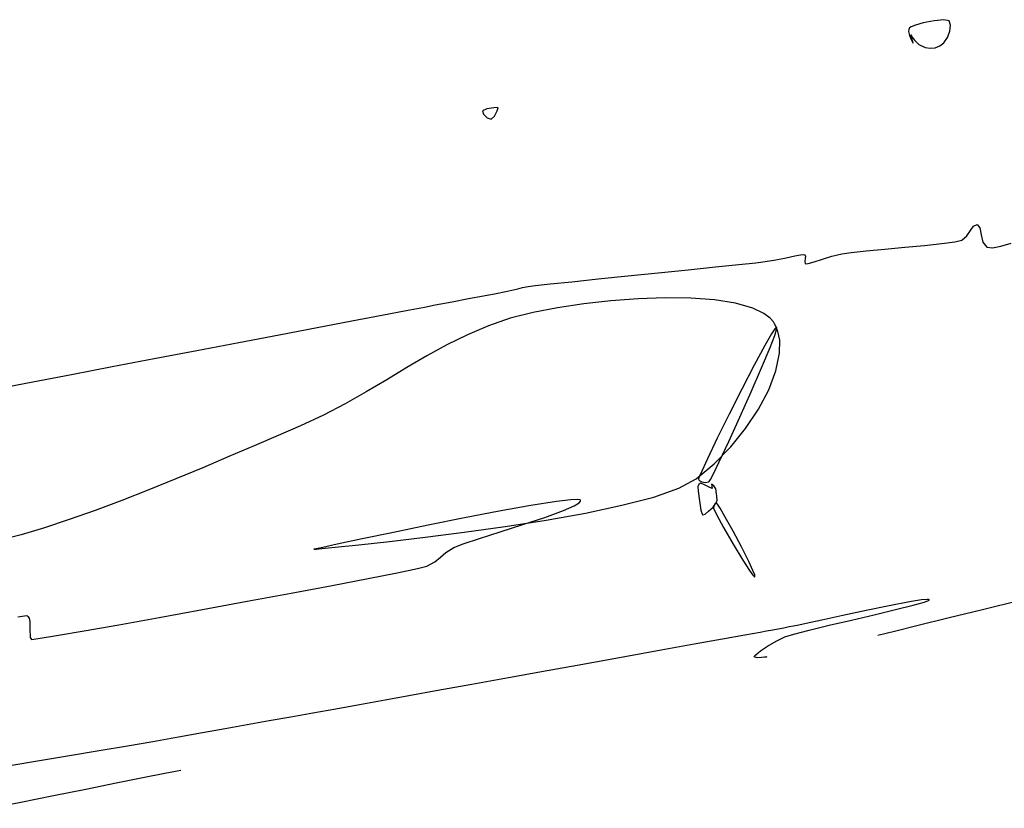
# Model space of a CAD drawing. Units: metres. Extents: x 241886 to 272603, y 8661449 to 8669241.
# Drawn here: x 259425 to 259477, y 8665338 to 8665379 of the extents above; entities that cross this region are included whole.
import ezdxf

# ---------------------------------------------------------------- set-up
doc = ezdxf.new("R2010")
doc.units = ezdxf.units.M
doc.layers.add('02_TIN Mn', color=7, linetype='Continuous', true_color=0x757500)
doc.layers.add('05_PERF', color=7, linetype='Continuous')

# ---------------------------------------------------------------- blocks, each defined once
blk = doc.blocks.new('TIN 023')
at = {"layer": '02_TIN Mn', "linetype": 'Continuous', "lineweight": -3, "elevation": 23}
for points in [[(259423.68, 8665359.71), (259425.526, 8665360.064), (259427.547, 8665360.45), (259429.691, 8665360.86), (259431.908, 8665361.284), (259434.147, 8665361.711), (259436.355, 8665362.133), (259438.483, 8665362.539), (259440.479, 8665362.92), (259442.291, 8665363.266), (259443.869, 8665363.567), (259445.162, 8665363.814), (259446.118, 8665363.996), (259446.687, 8665364.105), (259447.579, 8665364.275), (259448.44, 8665364.438), (259449.226, 8665364.587), (259449.896, 8665364.715), (259450.406, 8665364.814), (259450.714, 8665364.876), (259451.024, 8665364.951), (259451.268, 8665365.018), (259451.579, 8665365.082), (259451.936, 8665365.125), (259452.732, 8665365.21), (259453.872, 8665365.328), (259455.262, 8665365.471), (259456.807, 8665365.629), (259458.413, 8665365.794), (259459.984, 8665365.955), (259461.428, 8665366.104), (259462.648, 8665366.231), (259463.55, 8665366.328), (259464.04, 8665366.385), (259464.601, 8665366.479), (259465.139, 8665366.589), (259465.605, 8665366.687), (259465.891, 8665366.739), (259466.039, 8665366.752), (259466.099, 8665366.746), (259466.117, 8665366.737), (259466.135, 8665366.717), (259466.152, 8665366.662), (259466.145, 8665366.556), (259466.118, 8665366.404), (259466.149, 8665366.267), (259466.307, 8665366.277), (259466.622, 8665366.374), (259467.049, 8665366.518), (259467.546, 8665366.673), (259468.067, 8665366.799), (259468.568, 8665366.869), (259469.357, 8665366.951), (259470.33, 8665367.042), (259471.386, 8665367.138), (259472.421, 8665367.236), (259473.333, 8665367.332), (259474.02, 8665367.424), (259474.379, 8665367.508), (259474.647, 8665367.733), (259474.836, 8665368.017), (259474.997, 8665368.253), (259475.179, 8665368.33), (259475.321, 8665368.152), (259475.392, 8665367.796), (259475.483, 8665367.411), (259475.689, 8665367.148), (259475.997, 8665367.106), (259476.431, 8665367.189), (259476.968, 8665367.348)], [(259477.449, 8665348.555), (259475.466, 8665348.067), (259473.653, 8665347.622), (259472.084, 8665347.236), (259470.831, 8665346.928), (259469.966, 8665346.714)], [(259424.729, 8665347.702), (259425.085, 8665347.755), (259425.204, 8665347.764), (259425.226, 8665347.76), (259425.265, 8665347.725), (259425.321, 8665347.632), (259425.361, 8665347.453), (259425.365, 8665347.192), (259425.369, 8665346.928), (259425.378, 8665346.752), (259425.383, 8665346.608), (259425.444, 8665346.506), (259425.804, 8665346.552), (259426.763, 8665346.71), (259428.214, 8665346.961), (259430.05, 8665347.287), (259432.164, 8665347.668), (259434.448, 8665348.084), (259436.796, 8665348.516), (259439.101, 8665348.945), (259441.256, 8665349.352), (259443.154, 8665349.716), (259444.688, 8665350.02), (259445.751, 8665350.243), (259446.236, 8665350.366), (259446.656, 8665350.592), (259446.955, 8665350.835), (259447.25, 8665351.09), (259447.66, 8665351.352), (259448.146, 8665351.541), (259449.004, 8665351.823), (259450.099, 8665352.168), (259451.292, 8665352.548), (259452.448, 8665352.933), (259453.429, 8665353.294), (259453.997, 8665353.546), (259454.25, 8665353.703), (259454.319, 8665353.789), (259454.321, 8665353.826), (259454.301, 8665353.847), (259454.182, 8665353.871), (259453.825, 8665353.86), (259453.054, 8665353.77), (259451.708, 8665353.555), (259450.054, 8665353.255), (259448.217, 8665352.9), (259446.32, 8665352.519), (259444.488, 8665352.141), (259442.847, 8665351.796), (259441.52, 8665351.514), (259440.769, 8665351.353), (259440.428, 8665351.28), (259440.322, 8665351.258), (259440.308, 8665351.255), (259440.32, 8665351.256), (259440.415, 8665351.266), (259440.723, 8665351.295), (259441.415, 8665351.363), (259442.67, 8665351.492), (259444.277, 8665351.667), (259446.151, 8665351.887), (259448.206, 8665352.149), (259450.355, 8665352.45), (259452.512, 8665352.788), (259454.592, 8665353.161), (259456.507, 8665353.566), (259458.173, 8665354.001), (259459.503, 8665354.464), (259460.41, 8665354.951), (259461.35, 8665355.739), (259462.224, 8665356.636), (259463.011, 8665357.609), (259463.684, 8665358.622), (259464.222, 8665359.643), (259464.6, 8665360.637), (259464.794, 8665361.57), (259464.801, 8665362.249), (259464.711, 8665362.707), (259464.604, 8665362.985), (259464.536, 8665363.115), (259464.536, 8665363.115), (259464.469, 8665363.216), (259464.303, 8665363.405), (259463.972, 8665363.656), (259463.391, 8665363.934), (259462.471, 8665364.195), (259461.369, 8665364.367), (259460.125, 8665364.457), (259458.777, 8665364.473), (259457.364, 8665364.423), (259455.925, 8665364.315), (259454.497, 8665364.156), (259453.12, 8665363.953), (259451.832, 8665363.715), (259450.632, 8665363.411), (259449.485, 8665363.014), (259448.379, 8665362.541), (259447.302, 8665362.005), (259446.244, 8665361.422), (259445.191, 8665360.806), (259444.132, 8665360.173), (259443.056, 8665359.536), (259441.951, 8665358.911), (259440.804, 8665358.312), (259439.605, 8665357.754), (259438.429, 8665357.244), (259437.166, 8665356.699), (259435.836, 8665356.128), (259434.456, 8665355.543), (259433.043, 8665354.957), (259431.616, 8665354.379), (259430.193, 8665353.822), (259428.792, 8665353.296), (259427.431, 8665352.812), (259426.127, 8665352.383), (259424.899, 8665352.02), (259423.764, 8665351.733)], [(259464.129, 8665345.588), (259464.095, 8665345.587), (259464.006, 8665345.578), (259463.84, 8665345.557), (259463.617, 8665345.541), (259463.463, 8665345.588), (259463.544, 8665345.707), (259463.794, 8665345.908), (259464.164, 8665346.157), (259464.607, 8665346.415), (259465.075, 8665346.646), (259465.54, 8665346.796), (259466.349, 8665347.006), (259467.396, 8665347.258), (259468.573, 8665347.533), (259469.773, 8665347.812), (259470.889, 8665348.077), (259471.815, 8665348.309), (259472.346, 8665348.458), (259472.586, 8665348.543), (259472.658, 8665348.584), (259472.665, 8665348.6), (259472.649, 8665348.612), (259472.551, 8665348.619), (259472.253, 8665348.59), (259471.622, 8665348.488), (259470.565, 8665348.286), (259469.347, 8665348.035), (259468.115, 8665347.771), (259467.015, 8665347.53), (259466.196, 8665347.349), (259465.804, 8665347.264), (259465.524, 8665347.209), (259465.302, 8665347.166), (259465.023, 8665347.112), (259464.721, 8665347.057), (259464.449, 8665347.007), (259464.109, 8665346.946), (259463.767, 8665346.884), (259462.974, 8665346.741), (259461.799, 8665346.528), (259460.309, 8665346.258), (259458.574, 8665345.944), (259456.661, 8665345.597), (259454.64, 8665345.231), (259452.577, 8665344.858), (259450.543, 8665344.49), (259448.604, 8665344.14), (259446.83, 8665343.819), (259445.289, 8665343.541), (259444.049, 8665343.318), (259442.709, 8665343.077), (259441.448, 8665342.851), (259440.247, 8665342.636), (259439.086, 8665342.428), (259437.944, 8665342.224), (259436.802, 8665342.021), (259435.641, 8665341.813), (259434.44, 8665341.599), (259433.179, 8665341.374), (259431.838, 8665341.134), (259430.493, 8665340.899), (259429.015, 8665340.648), (259427.457, 8665340.387), (259425.873, 8665340.124), (259424.317, 8665339.865)], [(259423.222, 8665337.629), (259424.893, 8665337.958), (259426.613, 8665338.302), (259428.306, 8665338.642), (259429.898, 8665338.963), (259431.311, 8665339.248), (259432.471, 8665339.48), (259433.302, 8665339.642)]]:
    blk.add_lwpolyline(points, dxfattribs=at)
for points in [[(259471.764, 8665378.19), (259471.771, 8665378.18), (259471.809, 8665378.132), (259471.915, 8665378.008), (259472.127, 8665377.809), (259472.456, 8665377.638), (259472.717, 8665377.609), (259472.976, 8665377.636), (259473.222, 8665377.729), (259473.442, 8665377.897), (259473.626, 8665378.165), (259473.752, 8665378.501), (259473.79, 8665378.823), (259473.71, 8665379.051), (259473.428, 8665379.108), (259472.922, 8665379.056), (259472.347, 8665378.936), (259471.942, 8665378.817), (259471.721, 8665378.726), (259471.633, 8665378.671), (259471.61, 8665378.645), (259471.59, 8665378.6), (259471.581, 8665378.486), (259471.623, 8665378.284), (259471.729, 8665378.027), (259471.816, 8665377.874), (259471.79, 8665377.988), (259471.732, 8665378.197), (259471.706, 8665378.312), (259471.734, 8665378.259), (259471.764, 8665378.19)], [(259449.994, 8665374.472), (259449.991, 8665374.474), (259449.977, 8665374.479), (259449.967, 8665374.482), (259449.768, 8665374.469), (259449.392, 8665374.419), (259449.167, 8665374.317), (259449.227, 8665374.138), (259449.414, 8665373.946), (259449.618, 8665373.868), (259449.793, 8665374.034), (259449.935, 8665374.32), (259449.994, 8665374.472)], [(259461.08, 8665354.807), (259461.096, 8665354.825), (259461.158, 8665354.925), (259461.314, 8665355.223), (259461.623, 8665355.855), (259462.127, 8665356.927), (259462.706, 8665358.194), (259463.3, 8665359.526), (259463.85, 8665360.794), (259464.296, 8665361.87), (259464.537, 8665362.505), (259464.631, 8665362.806), (259464.645, 8665362.909), (259464.636, 8665362.927), (259464.616, 8665362.922), (259464.544, 8665362.845), (259464.367, 8665362.577), (259464.021, 8665361.977), (259463.459, 8665360.933), (259462.812, 8665359.683), (259462.144, 8665358.359), (259461.519, 8665357.092), (259460.999, 8665356.012), (259460.702, 8665355.37), (259460.571, 8665355.062), (259460.534, 8665354.955), (259460.533, 8665354.935), (259460.549, 8665354.908), (259460.598, 8665354.86), (259460.704, 8665354.805), (259460.876, 8665354.771), (259461.08, 8665354.807)], [(259461.469, 8665354.203), (259461.467, 8665354.225), (259461.466, 8665354.273), (259461.464, 8665354.347), (259461.446, 8665354.435), (259461.334, 8665354.582), (259461.223, 8665354.671), (259461.234, 8665354.566), (259461.248, 8665354.458), (259461.089, 8665354.522), (259460.811, 8665354.659), (259460.634, 8665354.728), (259460.55, 8665354.659), (259460.492, 8665354.554), (259460.512, 8665354.302), (259460.577, 8665353.801), (259460.661, 8665353.305), (259460.736, 8665353.064), (259460.877, 8665353.105), (259461.052, 8665353.25), (259461.179, 8665353.359), (259461.294, 8665353.474), (259461.381, 8665353.578), (259461.467, 8665353.703), (259461.517, 8665353.84), (259461.503, 8665354.035), (259461.469, 8665354.203)], [(259463.494, 8665349.806), (259463.502, 8665349.822), (259463.486, 8665349.906), (259463.395, 8665350.141), (259463.173, 8665350.617), (259462.785, 8665351.377), (259462.346, 8665352.198), (259461.931, 8665352.948), (259461.666, 8665353.408), (259461.532, 8665353.627), (259461.483, 8665353.697), (259461.472, 8665353.706), (259461.45, 8665353.701), (259461.407, 8665353.666), (259461.352, 8665353.568), (259461.321, 8665353.407), (259461.473, 8665353.089), (259461.853, 8665352.397), (259462.352, 8665351.526), (259462.864, 8665350.673), (259463.21, 8665350.135), (259463.396, 8665349.883), (259463.473, 8665349.81), (259463.494, 8665349.806)]]:
    blk.add_lwpolyline(points, close=True, dxfattribs=at)

msp = doc.modelspace()

# ---------------------------------------------------------------- block references
at = {"layer": '05_PERF'}
msp.add_blockref('TIN 023', (0, 0), dxfattribs=at)

doc.saveas('drawing.dxf')
